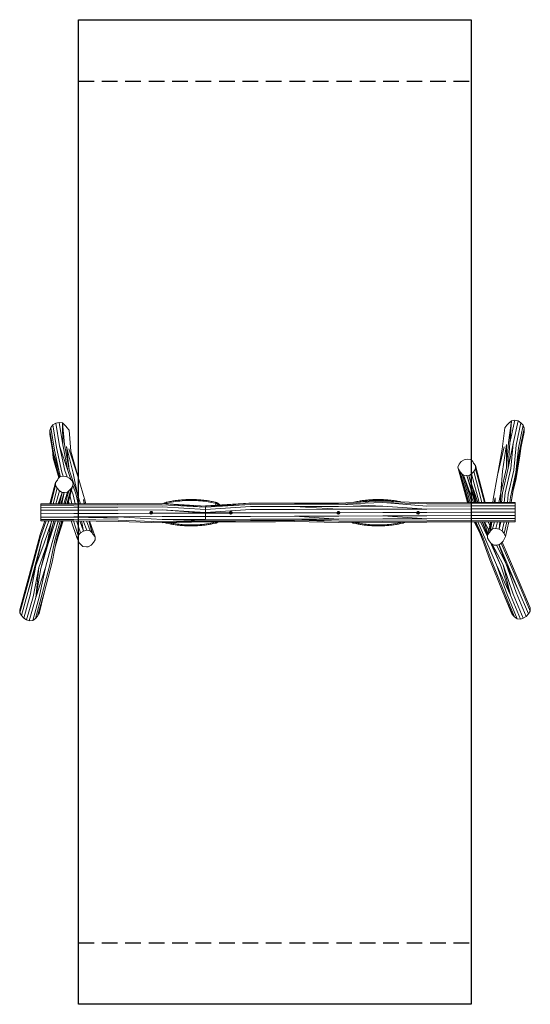
# Model space of a CAD drawing. Units: millimetres. Extents: x -2072 to 2076, y -3931 to 4069.
import ezdxf

# ---------------------------------------------------------------- set-up
doc = ezdxf.new("R2010")
doc.units = ezdxf.units.MM
doc.header["$LTSCALE"] = 20
doc.linetypes.add('HIDDEN', pattern=[9.525, 6.35, -3.175])
for name, color, linetype in [('2d', 230, 'Continuous'), ('EN-Free_Space', 10, 'Continuous'), ('EN-Safetyzone', 93, 'HIDDEN'), ('EN-Safetyzone-SoftEdge', 93, 'HIDDEN')]:
    doc.layers.add(name, color=color, linetype=linetype)

msp = doc.modelspace()

# ---------------------------------------------------------------- linework, layer by layer
at = {"layer": '2d', "lineweight": 0}
for p, q in [((1922.3, 810.1), (1898.9, 633.9)), ((1905.1, 793.7), (1922.3, 810.1)), ((1949.7, 813.7), (1910.9, 630.7)), ((1922.3, 810.1), (1910.9, 630.7)), ((1922.3, 810.1), (1949.7, 813.7)), ((1976.9, 808.1), (1938.1, 625.1)), ((1949.7, 813.7), (1976.9, 808.1)), ((1976.9, 808.1), (2000.6, 794)), ((-1819.4, 754.7), (-1828.3, 729.6)), ((-1828.3, 729.6), (-1827.3, 700.3)), ((-1828.3, 729.6), (-1798.1, 547.1)), ((-1802, 775.7), (-1819.4, 754.7)), ((-1819.4, 754.7), (-1789.1, 572.2)), ((-1778.3, 790), (-1802, 775.7)), ((-1802, 775.7), (-1771.8, 593.2)), ((-1751.2, 795.8), (-1778.3, 790)), ((-1778.3, 790), (-1748.1, 607.4)), ((-1751.2, 795.8), (-1720.9, 613.3)), ((-1723.8, 792.6), (-1751.2, 795.8)), ((-1723.8, 792.6), (-1720.9, 613.3)), ((-1723.8, 792.6), (-1708.7, 616.6)), ((-1706.8, 776.3), (-1723.8, 792.6)), ((-1706.8, 776.3), (-1694.6, 763.5)), ((-1694.6, 763.5), (-1688.6, 756)), ((-1671.1, 733), (-1688.6, 756)), ((-1656.9, 563.3), (-1671.1, 733)), ((1846.5, 580), (1869.2, 751.3)), ((1886.8, 774.3), (1869.2, 751.3)), ((1905.1, 793.7), (1886.8, 774.3)), ((2000.6, 794), (1961.8, 611)), ((2018, 773.2), (1979.1, 590.2)), ((1988.1, 565.2), (2026.5, 747.8)), ((2000.6, 794), (2018, 773.2)), ((2018, 773.2), (2026.5, 747.8)), ((2018, 773.2), (2026.2, 749.8)), ((2018, 773.2), (2025.7, 751.6)), ((2026.5, 747.8), (2025.4, 717.9)), ((2025.7, 751.6), (2026.6, 751.1)), ((2025.7, 751.6), (2026.2, 749.8)), ((2026.6, 751.1), (2026.2, 749.8)), ((2026.5, 747.8), (2026.2, 749.8)), ((-1797.5, 520.9), (-1827.3, 700.3)), ((1987.4, 539), (2025.4, 717.9)), ((-1800.6, 506.5), (-1806.5, 575.1)), ((-1789.1, 572.2), (-1745.8, 371)), ((-1771.8, 593.2), (-1728.5, 391.9)), ((-1748.1, 607.4), (-1704.8, 406.2)), ((-1748.1, 607.4), (-1681.1, 406.7)), ((-1720.9, 613.3), (-1681.1, 406.7)), ((-1708.7, 616.6), (-1668.9, 410)), ((-1691.7, 600.4), (-1668.9, 410)), ((-1691.7, 600.4), (-1636.8, 384.4)), ((-1673.5, 581.1), (-1595.7, 352)), ((-1656.9, 563.3), (-1595.7, 352)), ((1863.4, 598), (1809.5, 368.1)), ((1846.5, 580), (1809.5, 368.1)), ((1881.7, 617.4), (1851.1, 400.9)), ((1881.7, 617.4), (1883.2, 426.8)), ((1898.9, 633.9), (1883.2, 426.8)), ((1910.9, 630.7), (1895.2, 423.6)), ((1938.1, 625.1), (1895.2, 423.6)), ((1938.1, 625.1), (1918.9, 423.4)), ((1961.8, 611), (1942.7, 409.4)), ((1979.1, 590.2), (1960, 388.6)), ((1988.1, 565.2), (1961.9, 408.4)), ((1990.8, 524.7), (2001.4, 604.6)), ((-1800.6, 506.5), (-1753, 347.3)), ((-1798.1, 547.1), (-1747.1, 376.8)), ((-1797.5, 520.9), (-1747.2, 352.8)), ((1539.4, 492), (1515.6, 477.8)), ((1566.5, 497.8), (1539.4, 492)), ((1593.5, 494.6), (1566.5, 497.8)), ((1610, 478.5), (1593.5, 494.6)), ((1987.4, 539), (1956.8, 355.4)), ((1990.8, 524.7), (1960.2, 341.1)), ((-1704.8, 406.2), (-1687.4, 355.2)), ((-1681.1, 406.7), (-1655.4, 331.6)), ((-1668.9, 410), (-1601.1, 211.4)), ((1497.8, 457.1), (1488.2, 432.2)), ((1488.2, 432.2), (1494.1, 415.5)), ((1565.1, 145.3), (1488.2, 432.2)), ((1494.1, 415.5), (1505.5, 394.7)), ((1565.4, 145.3), (1494.1, 415.5)), ((1515.6, 477.8), (1497.8, 457.1)), ((1615.9, 465.9), (1610, 478.5)), ((1632.3, 446.2), (1615.9, 465.9)), ((1617.4, 398.6), (1632.1, 420.2)), ((1632.1, 420.2), (1632.3, 446.2)), ((1703.9, 145.7), (1632.1, 420.2)), ((1710.9, 145.8), (1632.3, 446.2)), ((1883.2, 426.8), (1837.2, 227.5)), ((1851.1, 400.9), (1837.2, 227.5)), ((1895.2, 423.6), (1849.2, 224.3)), ((1918.9, 423.4), (1873, 224.1)), ((1942.7, 409.4), (1896.7, 210)), ((-1782, 308.8), (-1765.2, 328.6)), ((-1765.2, 328.6), (-1759.1, 341.3)), ((-1759.1, 341.3), (-1742.4, 357.6)), ((-1745.8, 371), (-1741.3, 357.7)), ((-1742.7, 361.6), (-1741.6, 357.7)), ((-1742.4, 357.6), (-1715.1, 361)), ((-1728.5, 391.9), (-1717.8, 360.7)), ((-1715.1, 361), (-1687.9, 355.5)), ((-1687.9, 355.5), (-1664, 341.6)), ((-1664, 341.6), (-1646.3, 321)), ((-1646.3, 321), (-1636.9, 296.2)), ((-1636.8, 384.4), (-1601.1, 211.4)), ((-1595.7, 352), (-1539, 157.9)), ((1505.5, 394.7), (1523, 375.7)), ((1569.9, 145.3), (1505.5, 394.7)), ((1575.6, 145.3), (1505.5, 394.7)), ((1523, 375.7), (1532.9, 367.1)), ((1587.7, 145.3), (1523, 375.7)), ((1559.9, 363.9), (1532.9, 367.1)), ((1614.4, 145.4), (1532.9, 367.1)), ((1600.9, 145.4), (1532.9, 367.1)), ((1559.9, 363.9), (1575.7, 363.7)), ((1625.4, 145.5), (1559.9, 363.9)), ((1633, 145.5), (1559.9, 363.9)), ((1575.7, 363.7), (1599.6, 377.8)), ((1649.4, 145.5), (1575.7, 363.7)), ((1639.3, 145.5), (1575.7, 363.7)), ((1599.6, 377.8), (1617.4, 398.6)), ((1660.4, 145.6), (1599.6, 377.8)), ((1683.6, 145.7), (1617.4, 398.6)), ((1809.5, 368.1), (1774.9, 173.4)), ((1960, 388.6), (1914.1, 189.3)), ((1955.3, 368), (1923, 164.2)), ((1956.8, 355.4), (1923, 164.2)), ((1960.2, 341.1), (1938.5, 251.8)), ((-1826.6, 134), (-1782, 308.8)), ((-1820.1, 134), (-1782.1, 282.8)), ((-1800, 134.1), (-1767.5, 261.3)), ((-1782.1, 282.8), (-1782, 308.8)), ((-1767.5, 261.3), (-1782.1, 282.8)), ((-1777, 134.2), (-1749.8, 240.8)), ((-1749.8, 240.8), (-1767.5, 261.3)), ((-1725.9, 226.8), (-1749.8, 240.8)), ((-1690, 134.5), (-1654.7, 258.6)), ((-1685.6, 134.5), (-1654.7, 258.6)), ((-1680.4, 134.5), (-1643.1, 279.4)), ((-1679.7, 134.5), (-1636.9, 296.2)), ((-1654.7, 258.6), (-1672.6, 239.4)), ((-1643.1, 279.4), (-1654.7, 258.6)), ((-1650.2, 246.2), (-1637, 207.6)), ((-1636.9, 296.2), (-1643.1, 279.4)), ((-1639.7, 285.6), (-1613.2, 208)), ((-1759.9, 134.2), (-1725.9, 226.8)), ((-1753.6, 134.3), (-1725.9, 226.8)), ((-1749.2, 134.3), (-1725.9, 226.8)), ((-1738.9, 134.3), (-1710, 227.2)), ((-1730.4, 134.3), (-1710, 227.2)), ((-1710, 227.2), (-1725.9, 226.8)), ((-1713.6, 134.4), (-1682.7, 230.6)), ((-1710, 227.2), (-1682.7, 230.6)), ((-1702.4, 134.4), (-1672.6, 239.4)), ((-1672.6, 239.4), (-1682.7, 230.6)), ((-1662.6, 199.1), (-1660.7, 193.3)), ((-1660.7, 193.3), (-1647.6, 134.6)), ((-1637, 207.6), (-1620.7, 134.7)), ((-1613.2, 208), (-1596.9, 134.8)), ((-1601.1, 211.4), (-1590.6, 134.8)), ((-1601.1, 211.4), (-1577.1, 134.9)), ((-1553.8, 169.2), (-1549.1, 134.9)), ((-1553.8, 169.2), (-1544.5, 135)), ((1774.9, 173.4), (1773, 146)), ((1789.8, 184.8), (1783.5, 146)), ((1789.8, 184.8), (1789.7, 146)), ((1837.2, 227.5), (1821, 146.1)), ((1837.2, 227.5), (1835.5, 146.2)), ((1849.2, 224.3), (1841.1, 146.2)), ((1873, 224.1), (1864.9, 146.3)), ((1896.7, 210), (1890.1, 146.3)), ((1914.1, 189.3), (1909.6, 146.4)), ((1923, 164.2), (1921.1, 146.4)), ((-1632, 134.7), (-1900, 133.8)), ((-1753.5, 134.3), (-1900, 133.8)), ((-1900, 133.8), (-1900, 133.8)), ((-1900, 124.3), (-1900, 133.8)), ((-1632, 125.2), (-1900, 124.3)), ((-1900, 124.3), (-1899.7, 55)), ((-1899.9, 106.4), (-1900, 124.3)), ((-1631.9, 107.3), (-1899.9, 106.4)), ((-1899.8, 82.4), (-1899.9, 106.4)), ((-1631.8, 83.2), (-1899.8, 82.4)), ((-1899.7, 55), (-1899.8, 82.4)), ((-1632, 134.7), (-1716.5, 134.4)), ((-1674.2, 155.3), (-1669.6, 134.5)), ((-1273.5, 135.9), (-1632, 134.7)), ((-1273.5, 135.9), (-1632, 134.7)), ((-1273.4, 126.4), (-1632, 125.2)), ((-1273.4, 108.5), (-1631.9, 107.3)), ((-1273.3, 84.4), (-1631.8, 83.2)), ((-1539, 157.9), (-1534.7, 135)), ((-914.9, 137), (-1273.5, 135.9)), ((-914.9, 137), (-1273.5, 135.9)), ((-914.9, 127.5), (-1273.4, 126.4)), ((-914.8, 109.7), (-1273.4, 108.5)), ((-914.8, 85.6), (-1273.3, 84.4)), ((-914.9, 137), (-914.9, 137)), ((-556.3, 117.3), (-914.9, 137)), ((-556.3, 117.3), (-914.9, 137)), ((-562.4, 107.7), (-914.9, 137)), ((-562.4, 107.7), (-914.9, 127.5)), ((-562.4, 89.9), (-914.8, 109.7)), ((-562.3, 65.8), (-914.8, 85.6)), ((-562.3, 59.4), (-914.8, 85.6)), ((-211.2, 139.4), (-563, 117.6)), ((-197.8, 129.9), (-562.4, 107.7)), ((-562.4, 107.7), (-556.3, 117.3)), ((-197.8, 112.1), (-562.4, 89.9)), ((-562.4, 89.9), (-562.4, 107.7)), ((-562.3, 65.8), (-562.4, 89.9)), ((-197.7, 88), (-562.3, 65.8)), ((-197.9, 139.4), (-556.3, 117.3)), ((-197.8, 129.9), (-556.3, 117.3)), ((160.7, 140.6), (-211.2, 139.4)), ((160.7, 140.6), (-197.9, 139.4)), ((160.7, 131.1), (-197.8, 129.9)), ((160.8, 113.3), (-197.8, 112.1)), ((160.8, 89.2), (-197.7, 88)), ((519.2, 141.8), (160.7, 140.6)), ((519.2, 141.8), (160.7, 140.6)), ((519.2, 132.3), (160.7, 131.1)), ((519.3, 114.4), (160.8, 113.3)), ((519.4, 90.4), (160.8, 113.3)), ((519.4, 90.4), (160.8, 89.2)), ((877.7, 156.7), (519.2, 141.8)), ((877.7, 156.7), (519.2, 141.8)), ((877.7, 147.2), (519.2, 132.3)), ((877.8, 115.6), (519.2, 132.3)), ((877.8, 115.6), (519.3, 114.4)), ((877.9, 91.6), (519.4, 90.4)), ((1236.3, 144.2), (877.7, 156.7)), ((1236.3, 144.2), (877.7, 156.7)), ((1236.3, 134.7), (877.7, 147.2)), ((1236.4, 116.8), (877.7, 147.2)), ((1236.4, 92.8), (877.8, 115.6)), ((1236.4, 92.8), (877.9, 91.6)), ((1594.8, 145.4), (1236.3, 144.2)), ((1594.8, 145.4), (1236.3, 144.2)), ((1594.8, 135.9), (1236.3, 134.7)), ((1594.9, 118), (1236.4, 116.8)), ((1595, 93.9), (1236.4, 92.8)), ((1953.3, 146.6), (1594.8, 145.4)), ((1953.3, 146.6), (1594.8, 145.4)), ((1953.4, 137.1), (1594.8, 135.9)), ((1953.4, 119.2), (1594.9, 118)), ((1953.5, 95.1), (1595, 93.9)), ((1953.3, 146.6), (1953.3, 146.6)), ((1953.4, 137.1), (1953.3, 146.6)), ((1953.5, 107.2), (1953.3, 146.6)), ((1953.4, 119.2), (1953.4, 137.1)), ((1953.5, 95.1), (1953.4, 119.2)), ((1953.6, 67.8), (1953.5, 95.1)), ((-1631.7, 55.9), (-1899.7, 55)), ((-1899.6, 6.7), (-1899.7, 55)), ((-1899.7, 55), (-1899.6, 27.6)), ((-1631.6, 28.5), (-1899.6, 27.6)), ((-1899.6, 24.6), (-1899.6, 27.6)), ((-1631.6, 25.5), (-1899.6, 24.6)), ((-1899.6, 6.7), (-1899.6, 24.6)), ((-1631.6, 7.6), (-1899.6, 6.7)), ((-1899.5, -2.8), (-1899.6, 6.7)), ((-1273.2, 57.1), (-1631.7, 55.9)), ((-1273.1, 29.7), (-1631.6, 28.5)), ((-1273.1, 19.7), (-1631.6, 28.5)), ((-1273.1, 19.7), (-1631.6, 25.5)), ((-1273, 1.9), (-1631.6, 7.6)), ((-1012.6, 57.9), (-1273.2, 57.1)), ((-914.6, 30.9), (-1273.1, 29.7)), ((-914.5, 6.8), (-1273.1, 29.7)), ((-914.4, -11), (-1273, 1.9)), ((-1008.9, 72.6), (-1014.4, 63)), ((-1014.4, 63), (-1008.9, 53.4)), ((-997.8, 72.6), (-1008.9, 72.6)), ((-1008.9, 53.4), (-997.8, 53.4)), ((-1000.1, 58), (-1006.6, 58)), ((-992.2, 63), (-997.8, 72.6)), ((-997.8, 53.4), (-992.2, 63)), ((-914.7, 58.3), (-994, 58)), ((-562.3, 59.4), (-914.7, 58.3)), ((-562.2, 32.1), (-914.6, 30.9)), ((-562.1, 8), (-914.5, 6.8)), ((-562.1, -2.7), (-914.5, 6.8)), ((-562.3, 59.4), (-562.3, 65.8)), ((-366.9, 63), (-562.3, 65.8)), ((-366, 60.1), (-562.3, 59.4)), ((-562.3, 59.4), (-562.2, 32.1)), ((-197.5, 33.3), (-562.2, 32.1)), ((-562.1, 8), (-562.2, 32.1)), ((-197.4, 9.2), (-562.1, 8)), ((-361.4, 72.6), (-366.9, 63)), ((-366.9, 63), (-361.4, 53.4)), ((-349.8, 62.8), (-361.8, 63)), ((-350.3, 72.6), (-361.4, 72.6)), ((-361.4, 53.4), (-350.3, 53.4)), ((-350.6, 60.1), (-361.1, 60.1)), ((-344.7, 63), (-350.3, 72.6)), ((-350.3, 53.4), (-344.7, 63)), ((-197.6, 60.6), (-346.4, 60.1)), ((-197.6, 60.6), (-344.9, 62.7)), ((160.9, 61.8), (-197.6, 60.6)), ((161, 34.5), (-197.5, 33.3)), ((161.1, 10.4), (-197.4, 9.2)), ((506, 63), (160.9, 61.8)), ((519.6, 35.7), (161, 34.5)), ((519.6, 11.6), (161, 34.5)), ((519.6, 11.6), (161.1, 10.4)), ((519.7, -6.3), (161.1, 10.4)), ((511.6, 72.6), (506, 63)), ((506, 63), (511.6, 53.4)), ((519.5, 63), (511.1, 63)), ((522.6, 72.6), (511.6, 72.6)), ((511.6, 53.4), (522.6, 53.4)), ((523.1, 63), (519.5, 63)), ((878.1, 36.8), (519.6, 35.7)), ((878.2, 12.8), (519.6, 11.6)), ((528.2, 63), (522.6, 72.6)), ((522.6, 53.4), (528.2, 63)), ((878, 64.2), (528.2, 63)), ((1154.3, 65.1), (878, 64.2)), ((1236.6, 38), (878.1, 36.8)), ((1236.7, 14), (878.1, 36.8)), ((1236.7, 14), (878.2, 12.8)), ((1159.1, 72.6), (1153.5, 63)), ((1153.5, 63), (1159.1, 53.4)), ((1170.2, 65.2), (1159, 65.1)), ((1170.1, 72.6), (1159.1, 72.6)), ((1159.1, 53.4), (1170.1, 53.4)), ((1175.7, 63), (1170.1, 72.6)), ((1170.1, 53.4), (1175.7, 63)), ((1236.5, 65.4), (1174.9, 65.2)), ((1595.1, 66.6), (1236.5, 65.4)), ((1595.2, 39.2), (1236.6, 38)), ((1595.2, 15.2), (1236.7, 14)), ((1953.6, 67.8), (1595.1, 66.6)), ((1953.7, 40.4), (1595.2, 39.2)), ((1953.8, 16.3), (1595.2, 15.2)), ((1953.6, 67.8), (1953.7, 40.4)), ((1953.6, 67.8), (1953.6, 67.8)), ((1953.6, 67.8), (1953.6, 67.8)), ((1953.8, 16.3), (1953.7, 40.4)), ((1953.7, 28.9), (1953.8, 0.2)), ((1953.7, 28.2), (1953.8, -1.5)), ((1953.8, -1.5), (1953.8, 16.3)), ((1953.8, 0.2), (1953.8, 0.2)), ((1953.8, 0.2), (1953.9, -11)), ((1953.8, 0.2), (1953.8, 0.2)), ((-1906.6, -141.3), (-1857.6, -2.6)), ((-1906.5, -115.4), (-1866.7, -2.6)), ((-1631.5, -1.9), (-1899.5, -2.8)), ((-1892, -162.8), (-1835.3, -2.5)), ((-1874.3, -183.4), (-1816.1, -18.7)), ((-1850.4, -197.3), (-1816.1, -18.7)), ((-1850.4, -197.3), (-1799.9, -20.9)), ((-1840.3, -188.2), (-1799.9, -20.9)), ((-1840.3, -188.2), (-1792.5, -37.9)), ((-1816.1, -18.7), (-1811.9, -2.5)), ((-1816.1, -18.7), (-1810.1, -2.5)), ((-1808.7, -178.8), (-1767, -31.7)), ((-1799.9, -20.9), (-1794.4, -2.4)), ((-1792.5, -37.9), (-1781.4, -2.4)), ((-1792.5, -37.9), (-1783.6, -2.4)), ((-1786.9, -163.5), (-1745.1, -16.4)), ((-1769, -144.2), (-1728.7, -2.2)), ((-1769, -144.2), (-1721.6, -2.2)), ((-1767, -31.7), (-1760.5, -2.3)), ((-1767, -31.7), (-1757.6, -2.3)), ((-1759.9, -129.1), (-1721, -2.2)), ((-1759.9, -129.1), (-1718.3, -2.2)), ((-1745.1, -16.4), (-1741.1, -2.2)), ((-1653.3, -1.9), (-1604.6, -146.3)), ((-1635.9, -1.9), (-1595.7, -121.2)), ((-1273, -7.6), (-1631.5, -1.9)), ((-1611.4, -2.2), (-1578.3, -100.2)), ((-1582.7, -2.7), (-1554.6, -86)), ((-1569.2, -2.9), (-1554.6, -86)), ((-1556.3, -3.1), (-1527.5, -80.1)), ((-1530, -3.5), (-1500.2, -83.3)), ((-1510.4, -3.8), (-1483.1, -99.6)), ((-1509.8, -3.8), (-1476.7, -112.3)), ((-1504.9, -3.9), (-1459.6, -132.2)), ((-914.4, -20.5), (-1273, -7.6)), ((-914.4, -20.5), (-1273, -7.6)), ((-562.1, -2.7), (-914.4, -11)), ((-555.9, -12.2), (-914.4, -11)), ((-555.9, -12.2), (-914.4, -20.5)), ((-914.4, -20.5), (-914.4, -20.5)), ((-197.4, -1.5), (-562.1, -2.7)), ((-197.4, -11), (-562.1, -2.7)), ((-197.4, -11), (-555.9, -12.2)), ((-210.7, -11), (-555.9, -12.2)), ((5.4, -10.3), (-210.7, -11)), ((161.1, -0.3), (-197.4, -1.5)), ((161.2, -9.8), (-197.4, -11)), ((519.7, -6.3), (161.1, -0.3)), ((519.7, -15.8), (161.2, -9.8)), ((878.2, -5.1), (519.7, -6.3)), ((878.3, -14.6), (519.7, -15.8)), ((1236.8, -3.9), (878.2, -5.1)), ((1236.8, -13.4), (878.3, -14.6)), ((1595.3, -2.7), (1236.8, -3.9)), ((1595.3, -12.2), (1236.8, -13.4)), ((1953.8, -1.5), (1595.3, -2.7)), ((1953.9, -11), (1595.3, -12.2)), ((1668.2, -109.7), (1621.4, -12.1)), ((1668.2, -109.7), (1621.9, -12.1)), ((1676.8, -124.8), (1622.3, -12.1)), ((1676.8, -124.8), (1625.7, -12.1)), ((1694.3, -143.9), (1634.6, -12.1)), ((1715.8, -158.9), (1649.3, -12)), ((1674.4, -17.7), (1672.3, -11.9)), ((1674.4, -17.7), (1672.6, -11.9)), ((1728.2, -129.2), (1674.4, -17.7)), ((1728.4, -120.3), (1686.3, -11.9)), ((1729.6, -112.8), (1686.7, -11.9)), ((1732.2, -102.2), (1702.5, -11.8)), ((1738.2, -78.1), (1704.8, -11.8)), ((1754.5, -11.7), (1728.5, -117.4)), ((1747.4, -40.4), (1733, -11.7)), ((1761.8, -11.6), (1745.7, -97.4)), ((1763.4, -11.6), (1752.1, -84.6)), ((1752.1, -84.6), (1769.3, -68.2)), ((1784.1, -11.6), (1769.3, -68.2)), ((1769.3, -68.2), (1796.7, -64.7)), ((1810.6, -11.5), (1796.7, -64.7)), ((1796.7, -64.7), (1823.9, -70.3)), ((1827.9, -11.4), (1823.9, -70.3)), ((1837.4, -11.4), (1823.9, -70.3)), ((1823.9, -70.3), (1847.6, -84.3)), ((1864.4, -11.3), (1847.6, -84.3)), ((1886.5, -11.2), (1865, -105.1)), ((1901.2, -11.2), (1873.9, -130.1)), ((1953.9, -11), (1953.8, -1.5)), ((-1960.4, -343), (-1906.6, -141.3)), ((-1960.3, -317), (-1906.5, -115.4)), ((-1808.9, -340.1), (-1769, -144.2)), ((-1785.7, -226.1), (-1759.9, -129.1)), ((-1595.7, -121.2), (-1604.6, -146.3)), ((-1604.6, -146.3), (-1598.2, -163.2)), ((-1578.3, -100.2), (-1595.7, -121.2)), ((-1554.6, -86), (-1578.3, -100.2)), ((-1527.5, -80.1), (-1554.6, -86)), ((-1500.2, -83.3), (-1527.5, -80.1)), ((-1483.1, -99.6), (-1500.2, -83.3)), ((-1476.7, -112.3), (-1483.1, -99.6)), ((-1459.6, -132.2), (-1476.7, -112.3)), ((-1473.3, -180.2), (-1459.1, -158.4)), ((-1459.1, -158.4), (-1459.6, -132.2)), ((1690.4, -161.8), (1668.2, -109.7)), ((1748.6, -320.8), (1676.8, -124.8)), ((1766.1, -339.8), (1694.3, -143.9)), ((1801.4, -361.5), (1715.8, -158.9)), ((1727.9, -143.7), (1728.5, -117.4)), ((1742.1, -165.4), (1727.9, -143.7)), ((1728.5, -117.4), (1745.7, -97.4)), ((1745.7, -97.4), (1752.1, -84.6)), ((1847.6, -84.3), (1865, -105.1)), ((1867.4, -147.1), (1855.3, -168.1)), ((1865, -105.1), (1873.9, -130.1)), ((1873.9, -130.1), (1867.4, -147.1)), ((-1945.8, -364.5), (-1892, -162.8)), ((-1939.9, -367.1), (-1892, -162.8)), ((-1939.9, -367.1), (-1874.3, -183.4)), ((-1916, -381), (-1850.4, -197.3)), ((-1898.8, -389.9), (-1840.3, -188.2)), ((-1898.8, -389.9), (-1850.4, -197.3)), ((-1862.7, -381.4), (-1808.7, -178.8)), ((-1826.7, -359.3), (-1786.9, -163.5)), ((-1598.2, -163.2), (-1586.2, -184.1)), ((-1586.2, -184.1), (-1568, -203.3)), ((-1568, -203.3), (-1557.7, -212.1)), ((-1530.3, -215.3), (-1557.7, -212.1)), ((-1530.3, -215.3), (-1514.4, -215.5)), ((-1514.4, -215.5), (-1490.7, -201.2)), ((-1490.7, -201.2), (-1473.3, -180.2)), ((1759.5, -186.1), (1742.1, -165.4)), ((1837.1, -369.6), (1749.9, -174.7)), ((1783.2, -200.2), (1759.5, -186.1)), ((1837.1, -369.6), (1761.1, -187.1)), ((1854.8, -360.6), (1762.9, -188.1)), ((1799.2, -199.9), (1783.2, -200.2)), ((1799.2, -199.9), (1826.6, -196.3)), ((1878.6, -346.5), (1800.4, -199.7)), ((1878.6, -346.5), (1820.2, -197.2)), ((1884.5, -343.7), (1822, -196.9)), ((1837, -187.5), (1826.6, -196.3)), ((1855.3, -168.1), (1837, -187.5)), ((1899.3, -322.1), (1840.4, -183.9)), ((1899.5, -296.1), (1848.1, -175.7)), ((-2019.6, -537.7), (-1960.3, -317)), ((1993.9, -516.7), (1899.5, -296.1)), ((-2019.7, -563.7), (-1960.4, -343)), ((-2005.1, -585.1), (-1945.8, -364.5)), ((-2005.1, -585.1), (-1939.9, -367.1)), ((-1987.4, -605.7), (-1939.9, -367.1)), ((-1963.5, -619.6), (-1916, -381)), ((-1940.9, -626.3), (-1916, -381)), ((-1940.9, -626.3), (-1862.7, -381.4)), ((-1940.9, -626.3), (-1898.8, -389.9)), ((-1913.7, -622.8), (-1862.7, -381.4)), ((-1891.8, -607.5), (-1826.7, -359.3)), ((-1874, -588.2), (-1808.9, -340.1)), ((1848.4, -568.7), (1748.6, -320.8)), ((1865.9, -587.8), (1766.1, -339.8)), ((1914.4, -606), (1801.4, -361.5)), ((1887.4, -602.8), (1801.4, -361.5)), ((1914.4, -606), (1837.1, -369.6)), ((1914.4, -606), (1854.8, -360.6)), ((1937.3, -599.2), (1854.8, -360.6)), ((1979, -564.3), (1878.6, -346.5)), ((1961.2, -585), (1878.6, -346.5)), ((1979, -564.3), (1884.5, -343.7)), ((1993.7, -542.7), (1899.3, -322.1)), ((-2071.8, -725.5), (-2019.6, -537.7)), ((2075.8, -736.8), (1993.7, -542.7)), ((1993.9, -516.7), (2075.8, -710.8)), ((-2071.9, -751.5), (-2019.7, -563.7)), ((-2057.3, -773), (-2005.1, -585.1)), ((-2039.6, -793.5), (-1987.4, -605.7)), ((-2015.7, -807.4), (-1963.5, -619.6)), ((-1993.7, -816.3), (-1940.9, -626.3)), ((-1966.4, -812.8), (-1913.7, -622.8)), ((-1944.6, -797.5), (-1891.8, -607.5)), ((-1926.7, -778.3), (-1874, -588.2)), ((-1874, -588.2), (-1915, -757.1)), ((1848.4, -568.7), (1918.1, -738.7)), ((1848.4, -568.7), (1926.9, -757.7)), ((1848.4, -568.7), (1930.7, -763.4)), ((1949, -784.1), (1865.9, -587.8)), ((1970.5, -799.2), (1887.4, -602.8)), ((1997.5, -802.4), (1914.4, -606)), ((2019.4, -793.4), (1937.3, -599.2)), ((2043.3, -779.2), (1961.2, -585)), ((2061.1, -758.5), (1979, -564.3)), ((2076, -712.4), (2075.8, -710.8)), ((2075.8, -710.8), (2076.3, -712.2)), ((2075.8, -736.8), (2075.8, -710.8)), ((2075.8, -736.8), (2076, -712.4)), ((2076, -712.4), (2076.3, -712.2)), ((-2071.9, -751.5), (-2071.8, -725.5)), ((-2057.3, -773), (-2071.9, -751.5)), ((-2039.6, -793.5), (-2057.3, -773)), ((-2015.7, -807.4), (-2039.6, -793.5)), ((-1944.6, -797.5), (-1966.4, -812.8)), ((-1926.7, -778.3), (-1944.6, -797.5)), ((-1926.7, -778.3), (-1916.2, -759.4)), ((-1916.2, -759.4), (-1915, -757.1)), ((-1915.7, -759.6), (-1916.2, -759.4)), ((-1915.7, -759.6), (-1916, -759.1)), ((1918.1, -738.7), (1926.9, -757.7)), ((1926.9, -757.7), (1930.7, -763.4)), ((1938.4, -772.6), (1930.7, -763.4)), ((1949, -784.1), (1938.4, -772.6)), ((1949, -784.1), (1970.5, -799.2)), ((1997.5, -802.4), (1970.5, -799.2)), ((1997.5, -802.4), (2019.4, -793.4)), ((2019.4, -793.4), (2043.3, -779.2)), ((2043.3, -779.2), (2061.1, -758.5)), ((2061.1, -758.5), (2075.8, -736.8)), ((-1993.7, -816.3), (-2015.7, -807.4)), ((-1993.7, -816.3), (-1966.4, -812.8))]:
    msp.add_line(p, q, dxfattribs=at)
for centre, radius, start, end in [((-862.3, 80.3), 61.2, 108.62776, 115.46203), ((-496.8, 80.3), 61.2, 45.98709, 71.37224), ((-1003.3, 63), 10.6, 125.4988, 174.5012), ((-1003.3, 63), 10.6, 185.4988, 234.5012), ((-1003.3, 63), 6, 0, 180), ((-1003.3, 63), 6, 180, 0), ((-1003.3, 63), 10.6, 65.4988, 114.5012), ((-1003.3, 63), 10.6, 245.4988, 294.5012), ((-1003.3, 63), 10.6, 5.4988, 54.5012), ((-1003.3, 63), 10.6, 305.4988, 354.5012), ((-355.8, 63), 10.6, 125.4988, 174.5012), ((-355.8, 63), 10.6, 185.4988, 234.5012), ((-355.8, 63), 6, 0, 180), ((-355.8, 63), 6, 180, 0), ((-355.8, 63), 10.6, 65.4988, 114.5012), ((-355.8, 63), 10.6, 245.4988, 294.5012), ((-355.8, 63), 10.6, 5.4988, 54.5012), ((-355.8, 63), 10.6, 305.4988, 332.82308), ((-355.8, 63), 10.6, 347.16484, 354.5012), ((517.1, 63), 10.6, 125.4988, 174.5012), ((517.1, 63), 10.6, 185.4988, 234.5012), ((517.1, 63), 6, 0, 180), ((517.1, 63), 6, 180, 0), ((517.1, 63), 10.6, 65.4988, 114.5012), ((517.1, 63), 10.6, 245.4988, 294.5012), ((517.1, 63), 10.6, 5.4988, 54.5012), ((517.1, 63), 10.6, 305.4988, 354.5012), ((1164.6, 63), 10.6, 125.4988, 174.5012), ((1164.6, 63), 10.6, 185.4988, 234.5012), ((1164.6, 63), 6, 0, 180), ((1164.6, 63), 6, 180, 0), ((1164.6, 63), 10.6, 65.4988, 114.5012), ((1164.6, 63), 10.6, 245.4988, 294.5012), ((1164.6, 63), 10.6, 5.4988, 54.5012), ((1164.6, 63), 10.6, 305.4988, 354.5012), ((-496.8, 45.7), 61.2, 288.62776, 289.75362)]:
    msp.add_arc(centre, radius, start, end, dxfattribs=at)
for points, knots in [([(-483.4, 148.7), (-491.2, 150.4), (-499.1, 152.1), (-518.1, 155.8), (-529.3, 157.8), (-551.9, 161.3), (-563.4, 162.9), (-586.3, 165.6), (-597.9, 166.7), (-621.1, 168.5), (-632.8, 169.2), (-656.2, 170.1), (-667.9, 170.4), (-691.3, 170.4), (-703, 170.1), (-726.4, 169.2), (-738, 168.5), (-761.2, 166.7), (-772.8, 165.6), (-795.8, 162.9), (-807.2, 161.3), (-829.9, 157.8), (-841.1, 155.8), (-860.1, 152.1), (-867.9, 150.4), (-875.7, 148.7)], [75.659779, 75.659779, 75.659779, 75.659779, 99.189501, 99.189501, 132.252669, 132.252669, 165.315836, 165.315836, 198.379003, 198.379003, 231.44217, 231.44217, 264.505337, 264.505337, 297.568504, 297.568504, 330.631671, 330.631671, 363.694839, 363.694839, 396.758006, 396.758006, 429.821173, 429.821173, 453.350895, 453.350895, 453.350895, 453.350895]), ([(-874.1, 140.7), (-851.4, 145.8), (-828.3, 150.1), (-781.8, 156.8), (-758.5, 159.3), (-723.4, 161.5), (-711.8, 162), (-691.2, 162.5), (-682.1, 162.5), (-663.2, 162.4), (-653.4, 162.2), (-627.8, 161.1), (-612.1, 160), (-578.1, 156.8), (-559.8, 154.5), (-522.5, 148.5), (-503.7, 144.9), (-485, 140.7)], [1.127731, 1.127731, 1.127731, 1.127731, 72.731176, 72.731176, 143.482439, 143.482439, 178.344384, 178.344384, 205.47365, 205.47365, 234.975097, 234.975097, 282.35138, 282.35138, 338.09005, 338.09005, 396.782987, 396.782987, 396.782987, 396.782987]), ([(1023.5, 151.6), (1020.2, 152.3), (1016.8, 153), (1002.4, 155.8), (991.1, 157.8), (968.5, 161.3), (957.1, 162.9), (934.1, 165.6), (922.5, 166.7), (899.3, 168.5), (887.6, 169.2), (864.3, 170.1), (852.6, 170.4), (829.1, 170.4), (817.4, 170.1), (794.1, 169.2), (782.4, 168.5), (759.2, 166.7), (747.6, 165.6), (724.6, 162.9), (713.2, 161.3), (690.6, 157.8), (679.3, 155.8), (660.3, 152.1), (652.5, 150.4), (644.7, 148.7)], [89.173362, 89.173362, 89.173362, 89.173362, 99.189501, 99.189501, 132.252669, 132.252669, 165.315836, 165.315836, 198.379003, 198.379003, 231.44217, 231.44217, 264.505337, 264.505337, 297.568504, 297.568504, 330.631671, 330.631671, 363.694839, 363.694839, 396.758006, 396.758006, 429.821173, 429.821173, 453.350895, 453.350895, 453.350895, 453.350895]), ([(686, 148.7), (695.8, 150.5), (705.6, 152.1), (738.6, 156.8), (762, 159.3), (797, 161.5), (808.6, 162), (829.3, 162.5), (838.3, 162.5), (857.2, 162.4), (867, 162.2), (892.6, 161.1), (908.3, 160), (937.8, 157.2), (951.6, 155.6), (965.2, 153.6)], [42.496173, 42.496173, 42.496173, 42.496173, 72.731176, 72.731176, 143.482439, 143.482439, 178.344384, 178.344384, 205.47365, 205.47365, 234.975097, 234.975097, 282.35138, 282.35138, 324.233889, 324.233889, 324.233889, 324.233889]), ([(-902.4, 136.4), (-901.9, 136.7), (-901.4, 137.1), (-899, 138.8), (-897, 140.1), (-893, 142.4), (-890.9, 143.4), (-886.7, 145.3), (-884.5, 146.1), (-880.2, 147.6), (-877.9, 148.2), (-875.7, 148.7)], [275.209872, 275.209872, 275.209872, 275.209872, 277.089317, 277.089317, 283.754433, 283.754433, 290.419549, 290.419549, 297.084665, 297.084665, 303.718168, 303.718168, 303.718168, 303.718168]), ([(-483.4, 148.7), (-481.2, 148.2), (-479, 147.6), (-474.6, 146.1), (-472.4, 145.3), (-468.2, 143.4), (-466.1, 142.4), (-462.1, 140.1), (-460.2, 138.8), (-456.4, 136.2), (-454.6, 134.8), (-451.2, 131.8), (-449.6, 130.3), (-447, 127.5), (-445.9, 126.2), (-444.8, 124.9)], [333.46997, 333.46997, 333.46997, 333.46997, 340.103473, 340.103473, 346.768589, 346.768589, 353.433705, 353.433705, 360.098821, 360.098821, 366.763937, 366.763937, 373.429054, 373.429054, 378.405941, 378.405941, 378.405941, 378.405941]), ([(-477.3, 138.3), (-477.8, 136.6), (-478.3, 134.8), (-479.7, 129.6), (-480.6, 126.1), (-481.5, 122.7)], [3921.494044, 3921.494044, 3921.494044, 3921.494044, 3926.575168, 3926.575168, 3936.442769, 3936.442769, 3936.442769, 3936.442769]), ([(637.6, 146.7), (637.8, 146.8), (637.9, 146.8), (640.3, 147.6), (642.5, 148.2), (644.7, 148.7)], [296.626979, 296.626979, 296.626979, 296.626979, 297.084665, 297.084665, 303.718168, 303.718168, 303.718168, 303.718168]), ([(-875.7, -22.7), (-877.9, -22.2), (-880.2, -21.6), (-883.3, -20.5), (-884.2, -20.2), (-885.2, -19.8)], [121.073924, 121.073924, 121.073924, 121.073924, 127.707427, 127.707427, 130.566988, 130.566988, 130.566988, 130.566988]), ([(-875.7, -22.7), (-867.9, -24.4), (-860.1, -26), (-841.1, -29.8), (-829.9, -31.7), (-807.2, -35.3), (-795.8, -36.9), (-772.8, -39.6), (-761.2, -40.7), (-738, -42.5), (-726.4, -43.2), (-703, -44.1), (-691.3, -44.3), (-667.9, -44.3), (-656.2, -44.1), (-632.8, -43.2), (-621.1, -42.5), (-597.9, -40.7), (-586.3, -39.6), (-563.4, -36.9), (-551.9, -35.3), (-529.3, -31.7), (-518.1, -29.8), (-499.1, -26), (-491.2, -24.4), (-483.4, -22.7)], [75.659779, 75.659779, 75.659779, 75.659779, 99.189501, 99.189501, 132.252669, 132.252669, 165.315836, 165.315836, 198.379003, 198.379003, 231.44217, 231.44217, 264.505337, 264.505337, 297.568504, 297.568504, 330.631671, 330.631671, 363.694839, 363.694839, 396.758006, 396.758006, 429.821173, 429.821173, 453.350895, 453.350895, 453.350895, 453.350895]), ([(-485, -14.6), (-507.8, -19.8), (-530.9, -24.1), (-577.4, -30.8), (-600.7, -33.2), (-635.7, -35.4), (-647.3, -36), (-668, -36.4), (-677, -36.5), (-695.9, -36.4), (-705.7, -36.1), (-731.3, -35.1), (-747, -34), (-781.1, -30.8), (-799.4, -28.4), (-829.5, -23.6), (-841.4, -21.5), (-853.3, -19.1)], [1.127731, 1.127731, 1.127731, 1.127731, 72.731176, 72.731176, 143.482439, 143.482439, 178.344384, 178.344384, 205.47365, 205.47365, 234.975097, 234.975097, 282.35138, 282.35138, 338.09005, 338.09005, 374.971143, 374.971143, 374.971143, 374.971143]), ([(-458.8, -11.8), (-460.5, -13), (-462.3, -14.1), (-466.1, -16.3), (-468.2, -17.4), (-472.4, -19.3), (-474.6, -20.1), (-479, -21.6), (-481.2, -22.2), (-483.4, -22.7)], [65.34064, 65.34064, 65.34064, 65.34064, 71.358387, 71.358387, 78.023503, 78.023503, 84.688619, 84.688619, 91.322122, 91.322122, 91.322122, 91.322122]), ([(644.7, -22.7), (642.5, -22.2), (640.3, -21.6), (635.9, -20.1), (633.7, -19.3), (629.6, -17.4), (627.7, -16.5), (625.8, -15.4)], [121.073924, 121.073924, 121.073924, 121.073924, 127.707427, 127.707427, 134.372543, 134.372543, 140.593344, 140.593344, 140.593344, 140.593344]), ([(644.7, -22.7), (652.5, -24.4), (660.3, -26), (679.3, -29.8), (690.6, -31.7), (713.2, -35.3), (724.6, -36.9), (747.6, -39.6), (759.2, -40.7), (782.4, -42.5), (794.1, -43.2), (817.4, -44.1), (829.1, -44.3), (852.6, -44.3), (864.3, -44.1), (887.6, -43.2), (899.3, -42.5), (922.5, -40.7), (934.1, -39.6), (957.1, -36.9), (968.5, -35.3), (991.1, -31.7), (1002.4, -29.8), (1021.4, -26), (1029.2, -24.4), (1037, -22.7)], [75.659779, 75.659779, 75.659779, 75.659779, 99.189501, 99.189501, 132.252669, 132.252669, 165.315836, 165.315836, 198.379003, 198.379003, 231.44217, 231.44217, 264.505337, 264.505337, 297.568504, 297.568504, 330.631671, 330.631671, 363.694839, 363.694839, 396.758006, 396.758006, 429.821173, 429.821173, 453.350895, 453.350895, 453.350895, 453.350895]), ([(1035.4, -14.6), (1012.7, -19.8), (989.6, -24.1), (943.1, -30.8), (919.7, -33.2), (884.7, -35.4), (873.1, -36), (852.4, -36.4), (843.4, -36.5), (824.5, -36.4), (814.7, -36.1), (789.1, -35.1), (773.4, -34), (739.3, -30.8), (721, -28.4), (684.9, -22.7), (667.1, -19.3), (649.5, -15.3)], [1.127731, 1.127731, 1.127731, 1.127731, 72.731176, 72.731176, 143.482439, 143.482439, 178.344384, 178.344384, 205.47365, 205.47365, 234.975097, 234.975097, 282.35138, 282.35138, 338.09005, 338.09005, 393.433996, 393.433996, 393.433996, 393.433996]), ([(1058.3, -14), (1057.7, -14.4), (1057, -14.8), (1054.3, -16.3), (1052.2, -17.4), (1048, -19.3), (1045.8, -20.1), (1041.4, -21.6), (1039.2, -22.2), (1037, -22.7)], [69.088849, 69.088849, 69.088849, 69.088849, 71.358387, 71.358387, 78.023503, 78.023503, 84.688619, 84.688619, 91.322122, 91.322122, 91.322122, 91.322122])]:
    msp.add_open_spline(points, degree=3, knots=knots, dxfattribs=at)
for points in [[(-881.9, 138.3), (-879.4, 139.3), (-876.8, 140.1), (-874.1, 140.7)], [(-881, 135.2), (-881.3, 136.2), (-881.6, 137.3), (-881.9, 138.3)], [(-485, 140.7), (-482.4, 140.1), (-479.8, 139.3), (-477.3, 138.3)], [(-477.3, -12.3), (-479.8, -13.2), (-482.4, -14), (-485, -14.6)], [(-477.4, -11.9), (-477.3, -12), (-477.3, -12.2), (-477.3, -12.3)], [(1037.7, -14), (1036.9, -14.3), (1036.2, -14.4), (1035.4, -14.6)]]:
    msp.add_open_spline(points, degree=3, dxfattribs=at)
at = {"layer": 'EN-Free_Space', "flags": 128}
msp.add_lwpolyline([(-1595, -3931.3), (-1595, 4068.7), (1595, 4068.7), (1595, -3931.3)], close=True, dxfattribs=at)
at = {"layer": 'EN-Safetyzone', "flags": 128}
msp.add_lwpolyline([(-1595, -3931.3), (-1595, 4068.7), (1595, 4068.7), (1595, -3931.3)], close=True, dxfattribs=at)
at = {"layer": 'EN-Safetyzone-SoftEdge'}
for p, q in [((-1595, 3568.7), (1595, 3568.7)), ((-1595, -3431.3), (1595, -3431.3))]:
    msp.add_line(p, q, dxfattribs=at)

doc.saveas('drawing.dxf')
